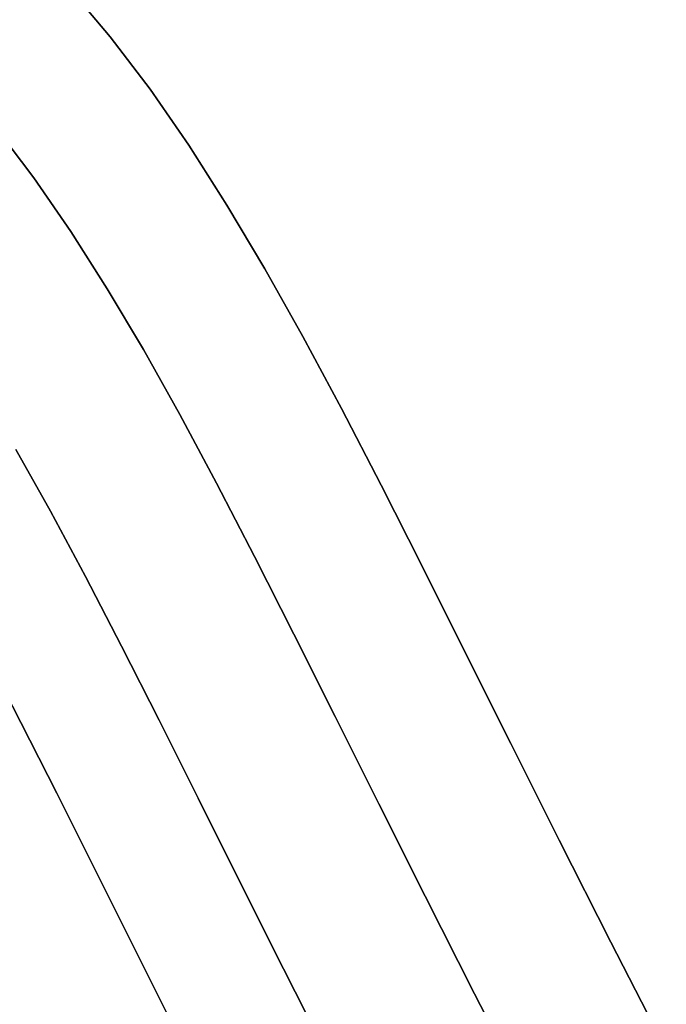
# Model space of a CAD drawing. Extents: x -244 to 252, y -206 to 267.
# Drawn here: x 165 to 207, y 105 to 170 of the extents above; entities that cross this region are included whole.
import ezdxf

# ---------------------------------------------------------------- set-up
doc = ezdxf.new("R2010")
doc.units = 0
doc.layers.add('BAUMSCHEIBEN', color=4, linetype='CONTINUOUS')

msp = doc.modelspace()

# ---------------------------------------------------------------- linework, layer by layer
at = {"layer": 'BAUMSCHEIBEN', "color": 0}
for points in [[(168.08956, 171.928985, 418.846264), (170.820269, 168.686785, 418.846264), (173.446062, 165.227332, 418.846264), (175.996135, 161.537533, 418.846264), (178.499684, 157.604295, 418.846264), (180.985906, 153.414524, 418.846264), (183.483997, 148.955128, 418.846264), (186.023154, 144.213013, 418.846264), (188.632572, 139.175085, 418.846264), (191.341448, 133.828251, 418.846264), (194.178979, 128.159418, 418.846264), (197.174361, 122.155493, 418.846264), (200.35679, 115.803382, 418.846264), (203.755463, 109.089992, 418.846264), (207.399576, 102.00223, 418.846264)], [(207.399576, 102.00223, 518.846264), (203.755463, 109.089992, 518.846264), (200.35679, 115.803382, 518.846264), (197.174361, 122.155493, 518.846264), (194.178979, 128.159418, 518.846264), (191.341448, 133.828251, 518.846264), (188.632572, 139.175085, 518.846264), (186.023154, 144.213013, 518.846264), (183.483997, 148.955128, 518.846264), (180.985906, 153.414524, 518.846264), (178.499684, 157.604295, 518.846264), (175.996135, 161.537533, 518.846264), (173.446062, 165.227332, 518.846264), (170.820269, 168.686785, 518.846264), (168.08956, 171.928985, 518.846264)], [(163.278628, 162.698955, 418.846264), (165.790256, 159.389913, 418.846264), (168.229456, 155.860541, 418.846264), (170.624155, 152.098313, 418.846264), (173.002281, 148.090706, 418.846264), (175.391759, 143.825197, 418.846264), (177.820517, 139.28926, 418.846264), (180.316482, 134.470373, 418.846264), (182.907582, 129.35601, 418.846264), (185.621742, 123.933648, 418.846264), (188.48689, 118.190763, 418.846264), (191.530952, 112.114831, 418.846264), (194.781857, 105.693328, 418.846264), (198.26753, 98.913729, 418.846264)], [(198.26753, 98.913729, 518.846264), (194.781857, 105.693328, 518.846264), (191.530952, 112.114831, 518.846264), (188.48689, 118.190763, 518.846264), (185.621742, 123.933648, 518.846264), (182.907582, 129.35601, 518.846264), (180.316482, 134.470373, 518.846264), (177.820517, 139.28926, 518.846264), (175.391759, 143.825197, 518.846264), (173.002281, 148.090706, 518.846264), (170.624155, 152.098313, 518.846264), (168.229456, 155.860541, 518.846264), (165.790256, 159.389913, 518.846264), (163.278628, 162.698955, 518.846264)], [(164.618007, 141.508555, 418.846264), (166.888012, 137.456321, 418.846264), (169.195332, 133.147181, 418.846264), (171.566499, 128.569238, 418.846264), (174.028043, 123.710593, 418.846264), (176.606495, 118.55935, 418.846264), (179.328386, 113.103609, 418.846264), (182.220245, 107.331473, 418.846264), (185.308605, 101.231045, 418.846264)], [(185.308605, 101.231045, 518.846264), (182.220245, 107.331473, 518.846264), (179.328386, 113.103609, 518.846264), (176.606495, 118.55935, 518.846264), (174.028043, 123.710593, 518.846264), (171.566499, 128.569238, 518.846264), (169.195332, 133.147181, 518.846264), (166.888012, 137.456321, 518.846264), (164.618007, 141.508555, 518.846264)], [(175.142363, 103.229638, 518.846264), (172.375033, 108.753213, 518.846264), (169.770353, 113.974017, 518.846264), (167.302935, 118.903437, 518.846264), (164.94739, 123.552858, 518.846264), (162.678331, 127.933665, 518.846264)], [(162.678331, 127.933665, 418.846264), (164.94739, 123.552858, 418.846264), (167.302935, 118.903437, 418.846264), (169.770353, 113.974017, 418.846264), (172.375033, 108.753213, 418.846264), (175.142363, 103.229638, 418.846264)]]:
    msp.add_polyline3d(points, dxfattribs=at)
for points in [[(168.08956, 171.928985, 418.846264), (168.08956, 171.928985, 518.846264), (170.820269, 168.686785, 518.846264), (170.820269, 168.686785, 418.846264)], [(170.820269, 168.686785, 418.846264), (170.820269, 168.686785, 518.846264), (173.446062, 165.227332, 518.846264), (173.446062, 165.227332, 418.846264)], [(173.446062, 165.227332, 418.846264), (173.446062, 165.227332, 518.846264), (175.996135, 161.537533, 518.846264), (175.996135, 161.537533, 418.846264)], [(163.278628, 162.698955, 418.846264), (163.278628, 162.698955, 518.846264), (165.790256, 159.389913, 518.846264), (165.790256, 159.389913, 418.846264)], [(175.996135, 161.537533, 418.846264), (175.996135, 161.537533, 518.846264), (178.499684, 157.604295, 518.846264), (178.499684, 157.604295, 418.846264)], [(165.790256, 159.389913, 418.846264), (165.790256, 159.389913, 518.846264), (168.229456, 155.860541, 518.846264), (168.229456, 155.860541, 418.846264)], [(178.499684, 157.604295, 418.846264), (178.499684, 157.604295, 518.846264), (180.985906, 153.414524, 518.846264), (180.985906, 153.414524, 418.846264)], [(168.229456, 155.860541, 418.846264), (168.229456, 155.860541, 518.846264), (170.624155, 152.098313, 518.846264), (170.624155, 152.098313, 418.846264)], [(180.985906, 153.414524, 418.846264), (180.985906, 153.414524, 518.846264), (183.483997, 148.955128, 518.846264), (183.483997, 148.955128, 418.846264)], [(170.624155, 152.098313, 418.846264), (170.624155, 152.098313, 518.846264), (173.002281, 148.090706, 518.846264), (173.002281, 148.090706, 418.846264)], [(183.483997, 148.955128, 418.846264), (183.483997, 148.955128, 518.846264), (186.023154, 144.213013, 518.846264), (186.023154, 144.213013, 418.846264)], [(173.002281, 148.090706, 418.846264), (173.002281, 148.090706, 518.846264), (175.391759, 143.825197, 518.846264), (175.391759, 143.825197, 418.846264)], [(186.023154, 144.213013, 418.846264), (186.023154, 144.213013, 518.846264), (188.632572, 139.175085, 518.846264), (188.632572, 139.175085, 418.846264)], [(175.391759, 143.825197, 418.846264), (175.391759, 143.825197, 518.846264), (177.820517, 139.28926, 518.846264), (177.820517, 139.28926, 418.846264)], [(164.618007, 141.508555, 418.846264), (164.618007, 141.508555, 518.846264), (166.888012, 137.456321, 518.846264), (166.888012, 137.456321, 418.846264)], [(177.820517, 139.28926, 418.846264), (177.820517, 139.28926, 518.846264), (180.316482, 134.470373, 518.846264), (180.316482, 134.470373, 418.846264)], [(188.632572, 139.175085, 418.846264), (188.632572, 139.175085, 518.846264), (191.341448, 133.828251, 518.846264), (191.341448, 133.828251, 418.846264)], [(166.888012, 137.456321, 418.846264), (166.888012, 137.456321, 518.846264), (169.195332, 133.147181, 518.846264), (169.195332, 133.147181, 418.846264)], [(180.316482, 134.470373, 418.846264), (180.316482, 134.470373, 518.846264), (182.907582, 129.35601, 518.846264), (182.907582, 129.35601, 418.846264)], [(191.341448, 133.828251, 418.846264), (191.341448, 133.828251, 518.846264), (194.178979, 128.159418, 518.846264), (194.178979, 128.159418, 418.846264)], [(169.195332, 133.147181, 418.846264), (169.195332, 133.147181, 518.846264), (171.566499, 128.569238, 518.846264), (171.566499, 128.569238, 418.846264)], [(182.907582, 129.35601, 418.846264), (182.907582, 129.35601, 518.846264), (185.621742, 123.933648, 518.846264), (185.621742, 123.933648, 418.846264)], [(171.566499, 128.569238, 418.846264), (171.566499, 128.569238, 518.846264), (174.028043, 123.710593, 518.846264), (174.028043, 123.710593, 418.846264)], [(162.678331, 127.933665, 418.846264), (162.678331, 127.933665, 518.846264), (164.94739, 123.552858, 518.846264), (164.94739, 123.552858, 418.846264)], [(194.178979, 128.159418, 418.846264), (194.178979, 128.159418, 518.846264), (197.174361, 122.155493, 518.846264), (197.174361, 122.155493, 418.846264)], [(185.621742, 123.933648, 418.846264), (185.621742, 123.933648, 518.846264), (188.48689, 118.190763, 518.846264), (188.48689, 118.190763, 418.846264)], [(164.94739, 123.552858, 418.846264), (164.94739, 123.552858, 518.846264), (167.302935, 118.903437, 518.846264), (167.302935, 118.903437, 418.846264)], [(174.028043, 123.710593, 418.846264), (174.028043, 123.710593, 518.846264), (176.606495, 118.55935, 518.846264), (176.606495, 118.55935, 418.846264)], [(197.174361, 122.155493, 418.846264), (197.174361, 122.155493, 518.846264), (200.35679, 115.803382, 518.846264), (200.35679, 115.803382, 418.846264)], [(167.302935, 118.903437, 418.846264), (167.302935, 118.903437, 518.846264), (169.770353, 113.974017, 518.846264), (169.770353, 113.974017, 418.846264)], [(176.606495, 118.55935, 418.846264), (176.606495, 118.55935, 518.846264), (179.328386, 113.103609, 518.846264), (179.328386, 113.103609, 418.846264)], [(188.48689, 118.190763, 418.846264), (188.48689, 118.190763, 518.846264), (191.530952, 112.114831, 518.846264), (191.530952, 112.114831, 418.846264)], [(200.35679, 115.803382, 418.846264), (200.35679, 115.803382, 518.846264), (203.755463, 109.089992, 518.846264), (203.755463, 109.089992, 418.846264)], [(169.770353, 113.974017, 418.846264), (169.770353, 113.974017, 518.846264), (172.375033, 108.753213, 518.846264), (172.375033, 108.753213, 418.846264)], [(179.328386, 113.103609, 418.846264), (179.328386, 113.103609, 518.846264), (182.220245, 107.331473, 518.846264), (182.220245, 107.331473, 418.846264)], [(191.530952, 112.114831, 418.846264), (191.530952, 112.114831, 518.846264), (194.781857, 105.693328, 518.846264), (194.781857, 105.693328, 418.846264)], [(203.755463, 109.089992, 418.846264), (203.755463, 109.089992, 518.846264), (207.399576, 102.00223, 518.846264), (207.399576, 102.00223, 418.846264)], [(172.375033, 108.753213, 418.846264), (172.375033, 108.753213, 518.846264), (175.142363, 103.229638, 518.846264), (175.142363, 103.229638, 418.846264)], [(182.220245, 107.331473, 418.846264), (182.220245, 107.331473, 518.846264), (185.308605, 101.231045, 518.846264), (185.308605, 101.231045, 418.846264)], [(194.781857, 105.693328, 418.846264), (194.781857, 105.693328, 518.846264), (198.26753, 98.913729, 518.846264), (198.26753, 98.913729, 418.846264)]]:
    msp.add_polyline3d(points, close=True, dxfattribs=at)

doc.saveas('drawing.dxf')
